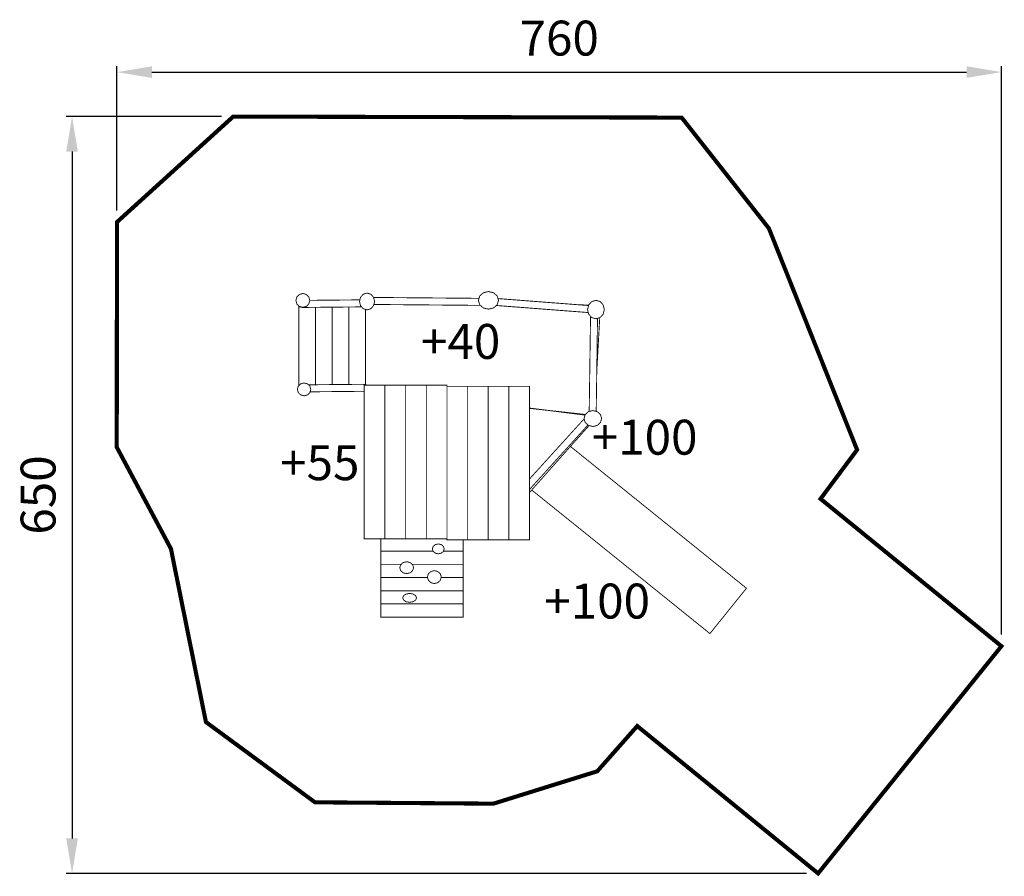
# Model space of a CAD drawing. Extents: x -475 to 371, y -889 to -153.
import ezdxf

# ---------------------------------------------------------------- set-up
doc = ezdxf.new("R2010")
doc.units = 0
doc.header["$LTSCALE"] = 20
doc.header["$MEASUREMENT"] = 0
doc.header["$PDMODE"] = 35
doc.header["$PDSIZE"] = 0.000315
doc.linetypes.add('STRICHLINIEX2', pattern=[1.5, 1, -0.5])
doc.layers.get('0').update_dxf_attribs({"linetype": 'CONTINUOUS'})
doc.layers.get('Defpoints').update_dxf_attribs({"linetype": 'CONTINUOUS'})
doc.styles.get("Standard").update_dxf_attribs({"font": 'ARIAL.TTF', "height": 30})
doc.dimstyles.new('Kopie von ISO-25', dxfattribs={"dimtxt": 30, "dimasz": 30, "dimexe": 5, "dimexo": 10, "dimgap": 10, "dimtad": 1, "dimdec": 0, "dimtxsty": 'Standard', "dimcen": 2.5, "dimclrd": 256, "dimclre": 256, "dimclrt": 256, "dimadec": 0, "dimazin": 0, "dimtfac": 1, "dimtdec": 0, "dimtmove": 0, "dimatfit": 3, "dimfxl": 1, "dimarcsym": 0})

# ---------------------------------------------------------------- blocks, each defined once
blk = doc.blocks.new('*D0')
at = {"linetype": 'Continuous', "lineweight": -2, "transparency": 16777216}
for p, q in [((-391.44, -316.82), (-391.44, -192.97)), ((368.56, -681.19), (368.56, -192.97)), ((-361.44, -197.97), (338.56, -197.97))]:
    blk.add_line(p, q, dxfattribs=at)
at = {"linetype": 'Continuous', "transparency": 16777216}
for points in [[(-361.44, -192.97), (-361.44, -202.97), (-391.44, -197.97)], [(338.56, -192.97), (338.56, -202.97), (368.56, -197.97)]]:
    blk.add_solid(points, dxfattribs=at)
at = {"layer": 'Defpoints', "color": 0, "linetype": 'Continuous', "transparency": 16777216}
for p in [(368.56, -197.97), (-391.44, -326.82), (368.56, -691.19)]:
    blk.add_point(p, dxfattribs=at)
at = {"linetype": 'Continuous', "transparency": 16777216, "insert": (-11.44, -172.65), "char_height": 30, "attachment_point": 5}
blk.add_mtext('760', dxfattribs=at)
blk = doc.blocks.new('*D1')
at = {"linetype": 'Continuous', "lineweight": -2, "transparency": 16777216}
for p, q in [((-301.59, -236.2), (-435.05, -236.2)), ((-430.05, -266.2), (-430.05, -856.38)), ((201.04, -886.38), (-435.05, -886.38))]:
    blk.add_line(p, q, dxfattribs=at)
at = {"linetype": 'Continuous', "transparency": 16777216}
for points in [[(-435.05, -266.2), (-425.05, -266.2), (-430.05, -236.2)], [(-435.05, -856.38), (-425.05, -856.38), (-430.05, -886.38)]]:
    blk.add_solid(points, dxfattribs=at)
at = {"layer": 'Defpoints', "color": 0, "linetype": 'Continuous', "transparency": 16777216}
for p in [(-291.59, -236.2), (-430.05, -886.38), (211.04, -886.38)]:
    blk.add_point(p, dxfattribs=at)
at = {"linetype": 'Continuous', "transparency": 16777216, "insert": (-455.37, -561.29), "char_height": 30, "attachment_point": 5, "rotation": 90}
blk.add_mtext('650', dxfattribs=at)

msp = doc.modelspace()

# ---------------------------------------------------------------- linework, layer by layer
at = {"linetype": 'STRICHLINIEX2', "const_width": 3.53, "flags": 128}
msp.add_lwpolyline([(-315.02, -756.35), (-221.3, -825.3), (-68.01, -826.47), (21.25, -798.64), (55.6, -759.79), (211.04, -886.38), (368.56, -691.19), (213.12, -564.59), (244.53, -522.48), (168.74, -332.25), (93.8, -237.08), (-291.59, -236.2), (-391.44, -326.82), (-391.66, -520.16), (-345.11, -607.43), (-315.02, -756.35)], dxfattribs=at)
at = {"linetype": 'Continuous', "const_width": 0.762}
for points in [[(-225.8, -394.12), (-226.62, -397.12), (-228.75, -399.26), (-231.75, -400.07), (-234.75, -399.26), (-236.89, -397.12), (-237.71, -394.12), (-236.89, -391.12), (-234.75, -388.99), (-231.75, -388.17), (-228.75, -388.99), (-226.62, -391.12), (-225.8, -394.12)], [(-176.57, -387.82), (-179.84, -388.81), (-182.17, -391.4), (-183.06, -395.03), (-182.17, -398.67), (-179.84, -401.26), (-176.57, -402.24), (-173.3, -401.26), (-170.97, -398.67), (-170.08, -395.03), (-170.97, -391.4), (-173.3, -388.81), (-176.57, -387.82)], [(-72.24, -386.51), (-76.6, -387.55), (-79.71, -390.26), (-80.89, -394.08), (-79.71, -397.9), (-76.6, -400.62), (-72.24, -401.65), (-67.87, -400.62), (-64.77, -397.9), (-63.58, -394.08), (-64.77, -390.26), (-67.87, -387.55), (-72.24, -386.51)], [(-225.82, -394.07), (-182.72, -393.65)], [(-170.93, -391.57), (-80.96, -392.34), (-80.96, -392.34), (-80.93, -392.34), (-80.9, -392.34), (-80.88, -392.34), (-80.37, -392.41)], [(-79.34, -398.22), (-80.79, -398.38), (-170.71, -397.61)], [(-64.05, -392.56), (12.88, -398.46), (12.88, -398.47), (12.9, -398.47), (12.92, -398.47), (12.95, -398.47), (13.72, -398.64)], [(13.85, -398.12), (5.72, -397.92)], [(20.11, -394.05), (16.48, -395.13), (13.89, -397.98), (12.9, -401.98), (13.89, -405.98), (16.48, -408.83), (20.11, -409.91), (23.75, -408.83), (26.34, -405.98), (27.32, -401.98), (26.34, -397.98), (23.75, -395.13), (20.11, -394.05)], [(-181.26, -399.68), (-232.19, -400.17), (-232.22, -400.17), (-232.24, -400.17), (-232.27, -400.17), (-232.29, -400.17), (-232.3, -400.17), (-232.32, -400.17), (-234.24, -399.76), (-235.6, -398.67), (-235.74, -398.27)], [(-235.22, -467.35), (-235.22, -398.98)], [(-220.88, -400.06), (-220.88, -466.57)], [(-220.88, -466.57), (-220.88, -400.06)], [(-206.55, -399.92), (-206.55, -466.43)], [(-206.55, -466.43), (-206.55, -399.92)], [(-192.22, -399.78), (-192.22, -466.3)], [(-192.22, -466.3), (-192.22, -399.78)], [(-177.88, -401.85), (-177.88, -466.41)], [(13.52, -404.48), (13.02, -404.51), (-65.45, -398.49)], [(14.33, -489.52), (15.46, -408.87), (15.46, -408.86), (15.46, -408.84), (15.46, -408.82), (15.46, -408.79), (15.6, -407.86)], [(21.47, -409.51), (20.35, -489.47)], [(20.83, -455.21), (23.38, -408.94)], [(-224.92, -470.57), (-225.71, -473.35), (-227.78, -475.34), (-230.69, -476.09), (-233.6, -475.34), (-235.67, -473.35), (-236.46, -470.57), (-235.67, -467.78), (-233.6, -465.8), (-230.69, -465.04), (-227.78, -465.8), (-225.71, -467.78), (-224.92, -470.57)], [(-226.91, -466.63), (-179.07, -466.17), (-179.07, -466.17), (-179.06, -466.17), (-179.04, -466.17), (-179.03, -466.17), (-177.1, -466.58), (-176.69, -466.91)], [(-179.02, -472.2), (-225.51, -472.65)], [(-161.22, -466.91), (-179.02, -466.91), (-179.02, -598.86), (-161.22, -598.86), (-161.22, -466.91)], [(-143.43, -466.91), (-161.22, -466.91), (-161.22, -598.86), (-143.43, -598.86), (-143.43, -466.91)], [(-125.64, -466.91), (-143.43, -466.91), (-143.43, -598.86), (-125.64, -598.86), (-125.64, -466.91)], [(-107.85, -466.91), (-125.64, -466.91), (-125.64, -598.86), (-107.85, -598.86), (-107.85, -466.91)], [(-108.14, -598.86), (-108.14, -599.86), (-90.35, -599.86), (-90.35, -467.91)], [(-90.35, -467.91), (-107.85, -467.91)], [(-72.56, -467.91), (-90.35, -467.91), (-90.35, -599.86), (-72.56, -599.86), (-72.56, -467.91)], [(-54.76, -467.91), (-72.56, -467.91), (-72.56, -599.86), (-54.76, -599.86), (-54.76, -467.91)], [(-36.97, -467.91), (-54.76, -467.91), (-54.76, -599.86), (-36.97, -599.86), (-36.97, -467.91)], [(-36.97, -486.62), (10.76, -492.61)], [(10.92, -492.13), (-36.97, -486.85)], [(17.44, -488.75), (13.62, -489.69), (10.9, -492.15), (9.87, -495.61), (10.9, -499.06), (13.62, -501.52), (17.44, -502.46), (21.25, -501.52), (23.97, -499.06), (25.01, -495.61), (23.97, -492.15), (21.25, -489.69), (17.44, -488.75)], [(-36.97, -547.53), (8.56, -497.41), (8.56, -497.41), (8.58, -497.39), (8.59, -497.37), (8.61, -497.36), (10.03, -496.16)], [(13.26, -501.19), (-36.97, -556.49)], [(-36.97, -559.12), (14.15, -501.65)], [(-1.79, -519.57), (149.45, -641.39), (118.07, -680.34), (-35.07, -556.98)], [(-119.79, -609.55), (-164.73, -609.55), (-164.73, -598.86)], [(-93.97, -599.86), (-93.97, -609.55), (-110.87, -609.55)], [(-147.34, -620.88), (-164.73, -620.88), (-164.73, -609.55), (-119.79, -609.55)], [(-93.97, -609.55), (-93.97, -620.88), (-137.74, -620.88)], [(-110.23, -607.58), (-110.93, -609.72), (-112.76, -611.25), (-115.33, -611.83), (-117.9, -611.25), (-119.73, -609.72), (-120.43, -607.58), (-119.73, -605.44), (-117.9, -603.91), (-115.33, -603.33), (-112.76, -603.91), (-110.93, -605.44), (-110.23, -607.58)], [(-110.87, -609.55), (-93.97, -609.55)], [(-124.57, -632.2), (-164.73, -632.2), (-164.73, -620.88), (-147.34, -620.88)], [(-136.59, -623.73), (-137.4, -626.31), (-139.54, -628.14), (-142.54, -628.84), (-145.54, -628.14), (-147.67, -626.31), (-148.49, -623.73), (-147.67, -621.16), (-145.54, -619.33), (-142.54, -618.63), (-139.54, -619.33), (-137.4, -621.16), (-136.59, -623.73)], [(-137.74, -620.88), (-93.97, -620.88)], [(-112.78, -631.81), (-113.59, -634.6), (-115.73, -636.58), (-118.73, -637.34), (-121.73, -636.58), (-123.87, -634.6), (-124.68, -631.81), (-123.87, -629.03), (-121.73, -627.04), (-118.73, -626.29), (-115.73, -627.04), (-113.59, -629.03), (-112.78, -631.81)], [(-93.97, -620.88), (-93.97, -632.2), (-112.89, -632.2)], [(-93.97, -632.2), (-93.97, -643.53), (-164.73, -643.53), (-164.73, -632.2), (-124.57, -632.2)], [(-112.89, -632.2), (-93.97, -632.2)], [(-93.97, -643.53), (-93.97, -654.85), (-164.73, -654.85), (-164.73, -643.53), (-93.97, -643.53)], [(-134.04, -649.67), (-134.85, -651.6), (-136.99, -652.97), (-139.99, -653.49), (-142.99, -652.97), (-145.12, -651.6), (-145.94, -649.67), (-145.12, -647.74), (-142.99, -646.36), (-139.99, -645.84), (-136.99, -646.36), (-134.85, -647.74), (-134.04, -649.67)], [(-93.97, -654.85), (-93.97, -666.18), (-164.73, -666.18), (-164.73, -654.85), (-93.97, -654.85)]]:
    msp.add_lwpolyline(points, dxfattribs=at)

# ---------------------------------------------------------------- texts
at = {"linetype": 'Continuous', "char_height": 30, "attachment_point": 1}
for s, width, insert in [('+40', 74.721, (-130.21, -414.38)), ('+100', 55.7777, (16.52, -496.65)), ('+55', 65.7755, (-251.24, -518.58)), ('+100', 120.9621, (-24.26, -637.41))]:
    msp.add_mtext_dynamic_manual_height_columns(s, width=width, gutter_width=150, heights=[0], dxfattribs=dict(at, insert=insert))

# ---------------------------------------------------------------- dimensions: what is measured, and where the dimension line sits
at = {"linetype": 'Continuous'}
dim = msp.add_linear_dim(base=(368.56, -197.97), p1=(-391.44, -326.82), p2=(368.56, -691.19), dimstyle='Kopie von ISO-25', dxfattribs=at)
dim.commit()
dim.dimension.update_dxf_attribs({"geometry": '*D0', "text_midpoint": (-11.44, -172.65)})
dim = msp.add_linear_dim(base=(-430.05, -886.38), p1=(-291.59, -236.2), p2=(211.04, -886.38), angle=90, dimstyle='Kopie von ISO-25', dxfattribs=at)
dim.commit()
dim.dimension.update_dxf_attribs({"geometry": '*D1', "text_midpoint": (-455.37, -561.29)})

doc.saveas('drawing.dxf')
